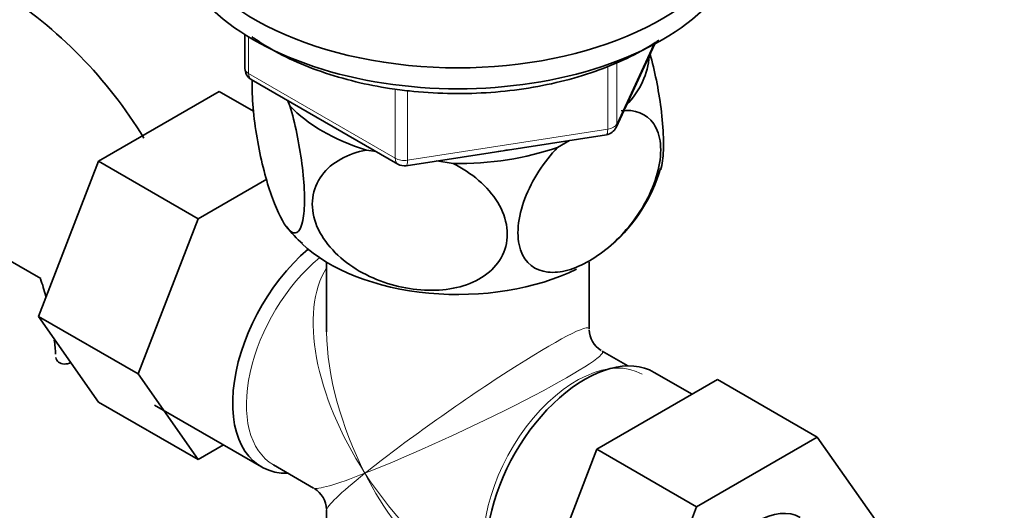
# Model space of a CAD drawing. Units: millimetres. Extents: x 0 to 1608, y 0 to 2031.
# Drawn here: x 408 to 485, y 368 to 406 of the extents above; entities that cross this region are included whole.
import ezdxf
from ezdxf import colors
from ezdxf.entities.mleader import LeaderData, LeaderLine
from ezdxf.math import Vec2, Vec3

# ---------------------------------------------------------------- set-up
doc = ezdxf.new("R2010")
doc.units = ezdxf.units.MM
doc.layers.add('DV7_Défaut', color=7, linetype='Continuous')
doc.layers.add('Défaut', color=7, linetype='Continuous')

# ---------------------------------------------------------------- blocks, each defined once
blk = doc.blocks.new('_DOT')
at = {"color": 0}
blk.add_line((0, 0), (-1, 0), dxfattribs=at)
at = {"color": 0, "const_width": 0.333}
blk.add_lwpolyline([(-0.1665, 0, 1), (0.1665, 0, 1)], format="xyb", close=True, dxfattribs=at)
blk = doc.blocks.new('SE6')
at = {"layer": 'DV7_Défaut', "color": 7, "linetype": 'Continuous', "lineweight": 35}
for p, q in [((425.717, 405.331), (425.717, 402.694)), ((454.67, 398.089), (457.69, 404.598)), ((426.217, 401.828), (437.647, 395.228)), ((423.715, 400.893), (414.302, 395.459)), ((426.397, 399.344), (423.715, 400.893)), ((429.028, 400.205), (429.232, 399.766)), ((438.3, 395.106), (453.915, 397.522)), ((450.109, 396.536), (451.048, 397.078)), ((435.196, 396.322), (435.957, 396.204)), ((414.302, 395.459), (409.607, 383.359)), ((422.08, 390.968), (414.302, 395.459)), ((440.678, 395.474), (441.961, 395.275)), ((427.423, 394.053), (422.08, 390.968)), ((422.08, 390.968), (417.385, 378.868)), ((402.894, 390.283), (409.795, 386.298)), ((432.081, 387.583), (432.081, 382.38)), ((452.581, 382.38), (452.581, 387.583)), ((409.607, 383.359), (414.302, 376.679)), ((417.385, 378.868), (409.607, 383.359)), ((455.577, 379.496), (453.581, 380.648)), ((417.385, 378.868), (422.08, 372.189)), ((460.606, 377.285), (457.656, 378.988)), ((453.17, 372.992), (462.583, 378.426)), ((462.583, 378.426), (470.361, 373.936)), ((422.08, 372.189), (414.302, 376.679)), ((418.663, 376.444), (427.007, 371.627)), ((422.08, 372.189), (424.057, 373.33)), ((460.948, 368.501), (470.361, 373.936)), ((470.361, 373.936), (475.056, 367.256)), ((448.51, 360.889), (453.17, 372.992)), ((453.17, 372.992), (460.948, 368.501)), ((427.955, 371.772), (431.081, 369.967)), ((432.081, 368.235), (432.081, 364.34)), ((456.288, 356.398), (460.948, 368.501))]:
    blk.add_line(p, q, dxfattribs=at)
at = {"layer": 'DV7_Défaut', "color": 7, "linetype": 'Continuous', "lineweight": 18}
for p, q in [((426.009, 405.15), (426.009, 402.286)), ((454.728, 398.361), (457.601, 404.55)), ((454.021, 397.952), (454.021, 402.863)), ((454.728, 403.154), (454.728, 398.361)), ((426.009, 402.286), (437.44, 395.686)), ((437.44, 395.686), (437.44, 401.075)), ((438.406, 400.949), (438.406, 395.537)), ((438.406, 395.537), (454.021, 397.952))]:
    blk.add_line(p, q, dxfattribs=at)
at = {"layer": 'DV7_Défaut', "color": 7, "linetype": 'Continuous', "lineweight": 35}
for centre, radius, start, end in [((387.309, 378.627), 35.765, 31.40655, 57.39252), ((426.717, 402.694), 1, 180, 240), ((453.762, 398.51), 1, 278.79398, 335.10391), ((438.147, 396.094), 1, 240, 278.79398), ((445.973, 398.47), 12.684, 311.19808, 343.60422), ((436.014, 395.739), 8.871, 217.49912, 229.15797), ((387.342, 378.744), 23.668, 15.15465, 18.56556), ((454.581, 382.38), 2, 181.93479, 237.24395), ((387.342, 378.744), 23.668, 4.01403, 6.71249), ((430.081, 368.235), 2, 2.52736, 57.88839)]:
    blk.add_arc(centre, radius, start, end, dxfattribs=at)
for centre, major_axis, ratio, start_param, end_param in [((442.331, 415.724), (-22.5, 0), 0.57735, 0, 4.063321), ((442.331, 414.091), (-22.5, 0), 0.57735, 0, 3.141593), ((442.331, 403.885), (-14.917, 0), 0.57735, 2.647419, 3.112168), ((442.331, 403.885), (-14.917, 0), 0.57735, 0.498742, 1.072054), ((442.331, 403.885), (14.917, 0), 0.57735, 4.687532, 5.260844), ((442.331, 403.885), (-13.65, 0), 0.57735, -4.480497, -4.420682), ((442.331, 393.27), (-14.216, 0), 0.57735, 0.543118, 2.27956), ((432.432, 381.023), (5.425, 9.396), 0.57735, 1.021239, 3.475709), ((442.331, 375.308), (6.974, -14.332), 0.524124, 3.964111, 3.982273), ((452.231, 369.592), (5.425, 9.396), 0.57735, 0, 3.141593), ((465.666, 361.835), (-3.375, -5.846), 0.57735, 3.141593, 6.283185)]:
    blk.add_ellipse(centre, major_axis=major_axis, ratio=ratio, start_param=start_param, end_param=end_param, dxfattribs=at)
at = {"layer": 'DV7_Défaut', "color": 7, "linetype": 'Continuous', "lineweight": 18}
for centre, major_axis, ratio, start_param, end_param in [((426.717, 402.694), (1, 0), 0.57735, 3.141593, 3.926991), ((426.717, 402.694), (0.5, 0.866), 0.57735, 2.356194, 3.141593), ((453.762, 398.51), (-0.153, 0.988), 0.211325, 3.141593, 4.080475), ((453.762, 398.51), (1, 0), 0.57735, 4.974188, 6.021386), ((453.762, 398.51), (-0.907, 0.421), 0.788675, 3.141593, 3.492472), ((438.147, 396.094), (-1, 0), 0.57735, 0.785398, 1.832596), ((438.147, 396.094), (0.5, 0.866), 0.57735, 2.356194, 3.141593), ((438.147, 396.094), (-0.153, 0.988), 0.211325, 3.141593, 4.080475), ((433.08, 380.649), (-5.125, -8.877), 0.57735, 4.142061, 6.283185), ((442.331, 375.308), (8.925, -13.206), 0.524124, 3.367791, 4.675269), ((442.331, 375.308), (-10.236, -7.124), 0.076106, 3.088675, 5.444869), ((442.331, 375.308), (6.974, -14.332), 0.524124, 3.982273, 4.749509), ((442.331, 375.308), (-11.287, -5.302), 0.076106, 0.838316, 3.19003), ((451.583, 369.966), (5.125, 8.877), 0.57735, 0, 2.715592), ((442.331, 375.308), (11.287, 5.302), 0.076106, 3.194511, 3.979909), ((442.331, 375.308), (10.236, 7.124), 0.076106, 2.303276, 3.088675), ((442.331, 375.308), (-6.974, 14.332), 0.524124, 1.607916, 2.784134), ((442.331, 375.308), (-8.925, 13.206), 0.524124, 1.533676, 2.319075)]:
    blk.add_ellipse(centre, major_axis=major_axis, ratio=ratio, start_param=start_param, end_param=end_param, dxfattribs=at)
at = {"layer": 'DV7_Défaut', "color": 7, "linetype": 'Continuous', "lineweight": 35}
for points, knots in [([(426.251, 405.163), (426.33, 405.107), (427.064, 404.597), (428.581, 403.701), (431.013, 402.632), (433.6, 401.804), (435.706, 401.342), (436.768, 401.17), (437.002, 401.133)], [0, 0, 0, 0, 0.028218, 0.26121, 0.494668, 0.727946, 0.948701, 1, 1, 1, 1]), ([(437.002, 401.133), (437.566, 401.052), (438.956, 400.86), (441.542, 400.694), (444.531, 400.754), (447.502, 401.065), (450.363, 401.623), (453.065, 402.419), (455.552, 403.439), (457.135, 404.314), (457.911, 404.821), (458.004, 404.883)], [0, 0, 0, 0, 0.068661, 0.198796, 0.328979, 0.459201, 0.589523, 0.720024, 0.850779, 0.981837, 1, 1, 1, 1]), ([(458.153, 394.792), (458.214, 394.98), (458.264, 395.213), (458.366, 395.983), (458.389, 396.593), (458.346, 397.996), (458.28, 398.777), (457.989, 401.039), (457.679, 402.536), (457.324, 403.815)], [0, 0, 0, 0, 0.128695, 0.128695, 0.354374, 0.354374, 0.580053, 0.580053, 1, 1, 1, 1]), ([(429.232, 399.766), (429.619, 398.43), (429.956, 396.858), (430.266, 394.462), (430.332, 393.699), (430.377, 392.288), (430.356, 391.672), (430.167, 390.206), (429.874, 389.78), (429.163, 389.965), (428.741, 390.543), (428.121, 391.878), (427.912, 392.411), (427.512, 393.601), (427.32, 394.256), (426.78, 396.435), (426.492, 398.08), (426.297, 400.393), (426.274, 401.101), (426.297, 401.743), (426.298, 401.776), (426.299, 401.809)], [0, 0, 0, 0, 0.153198, 0.153198, 0.229796, 0.229796, 0.306395, 0.306395, 0.459593, 0.459593, 0.61279, 0.61279, 0.689389, 0.689389, 0.765988, 0.765988, 0.919185, 0.919185, 0.995784, 0.995784, 1, 1, 1, 1]), ([(455.06, 399.395), (456.118, 399.504), (457.04, 399.192), (457.887, 397.953), (458.066, 397.433), (458.19, 396.193), (458.131, 395.495), (457.614, 393.323), (456.815, 391.806), (454.871, 389.335), (453.72, 388.342), (452.026, 387.362), (451.454, 387.113), (450.36, 386.81), (449.839, 386.752), (448.362, 386.914), (447.575, 387.484), (447.041, 389.068), (446.98, 389.691), (447.097, 391.07), (447.278, 391.812), (448.11, 394.009), (449.048, 395.421), (450.109, 396.536)], [0, 0, 0, 0, 0.125, 0.125, 0.1875, 0.1875, 0.25, 0.25, 0.375, 0.375, 0.5, 0.5, 0.5625, 0.5625, 0.625, 0.625, 0.75, 0.75, 0.8125, 0.8125, 0.875, 0.875, 1, 1, 1, 1]), ([(441.961, 395.275), (443.387, 394.56), (444.681, 393.487), (445.817, 391.611), (446.068, 390.931), (446.235, 389.606), (446.154, 388.949), (445.441, 387.176), (444.345, 386.293), (441.672, 385.36), (440.116, 385.277), (437.778, 385.644), (437.014, 385.844), (435.518, 386.408), (434.793, 386.771), (432.817, 388.078), (431.716, 389.307), (431.007, 391.277), (430.922, 391.959), (431.085, 393.237), (431.329, 393.834), (432.482, 395.387), (433.762, 396.046), (435.196, 396.322)], [0, 0, 0, 0, 0.125, 0.125, 0.1875, 0.1875, 0.25, 0.25, 0.375, 0.375, 0.5, 0.5, 0.5625, 0.5625, 0.625, 0.625, 0.75, 0.75, 0.8125, 0.8125, 0.875, 0.875, 1, 1, 1, 1]), ([(410.968, 380.152), (410.999, 379.995), (411.074, 379.87), (411.298, 379.694), (411.449, 379.645), (411.787, 379.634), (411.975, 379.669), (412.177, 379.743)], [0, 0, 0, 0, 0.3376287, 0.3376287, 0.6752573, 0.6752573, 1, 1, 1, 1])]:
    blk.add_open_spline(points, degree=3, knots=knots, dxfattribs=at)

msp = doc.modelspace()

# ---------------------------------------------------------------- block references
at = {"layer": 'Défaut'}
msp.add_blockref('SE6', (0, 0), dxfattribs=at)

# ---------------------------------------------------------------- leaders
at = {"layer": 'Défaut', "color": 7, "linetype": 'Continuous', "lineweight": 18}
ml = msp.add_multileader_mtext('Standard', dxfattribs=at)
ml.set_content('{\\pxsm0.9;\\fSolid Edge ISO|b1||i0||c0|p34;\\W1.;12/01/2017\\P}', color=256)
ml.set_leader_properties()
ml.set_arrow_properties(name='DOT')
ml.build(insert=Vec2(0, 0))
ml.multileader.update_dxf_attribs({"leader_type": 0, "dogleg_length": 0, "arrow_head_size": 12})
ctx = ml.context
ctx.base_point, ctx.char_height, ctx.arrow_head_size, ctx.landing_gap_size = Vec3(1245.038, 2023.506), 12, 12, 4.2
notes = []
notes.append((ctx, [(0, (0, 0, 0), (0, 0), (1, 0), 1, [])]))
ctx.mtext.insert = Vec3(1247.038, 2029.626)
ml = msp.add_multileader_mtext('Standard', dxfattribs=at)
ml.set_content('{\\pxsm0.9;\\fArial|b1||i0||c0|p34;\\W1.;152M\\P}', color=256)
ml.set_leader_properties()
ml.set_arrow_properties(name='DOT')
ml.build(insert=Vec2(0, 0))
ml.multileader.update_dxf_attribs({"leader_type": 0, "dogleg_length": 0, "arrow_head_size": 12})
ctx = ml.context
ctx.base_point, ctx.char_height, ctx.arrow_head_size, ctx.landing_gap_size = Vec3(525.912, 2023.338), 12, 12, 4.2
notes.append((ctx, [(0, (0, 0, 0), (0, 0), (1, 0), 1, [])]))
ctx.mtext.insert = Vec3(527.912, 2029.44)
for ctx, leaders in notes:
    for number, flags, end, landing, length, lines in leaders:
        leader = LeaderData()
        leader.index, (leader.has_last_leader_line, leader.has_dogleg_vector, leader.attachment_direction) = number, flags
        leader.last_leader_point, leader.dogleg_vector, leader.dogleg_length = Vec3(end), Vec3(landing), length
        for number, points, colour, breaks in lines:
            line = LeaderLine()
            line.index, line.vertices, line.color, line.breaks = number, Vec3.list(points), colors.encode_raw_color(colour), breaks
            leader.lines.append(line)
        ctx.leaders.append(leader)

doc.saveas('drawing.dxf')
